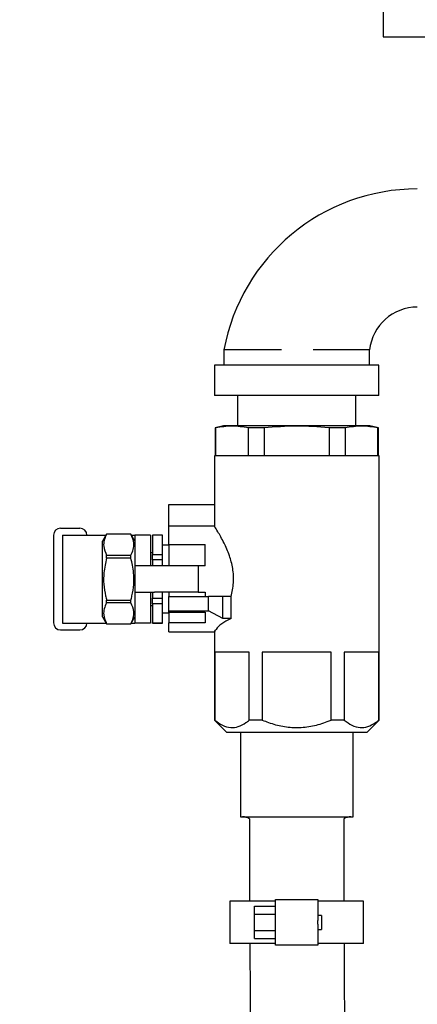
# Model space of a CAD drawing. Units: inches. Extents: x 0 to 22.1, y 0 to 17.1.
# Drawn here: x 3.5 to 3.9, y 4.7 to 5.8 of the extents above; entities that cross this region are included whole.
import ezdxf

# ---------------------------------------------------------------- set-up
doc = ezdxf.new("R2010")
doc.units = ezdxf.units.IN
doc.header["$MEASUREMENT"] = 0
doc.layers.add('7', color=7, linetype='Continuous', lineweight=25)
doc.styles.add('SLDTEXTSTYLE0', font='TXT', dxfattribs={"width": 0.75})
doc.dimstyles.new('SLDDIMSTYLE0', dxfattribs={"dimtxt": 0.1, "dimasz": 0.13, "dimexe": 0, "dimexo": 0.0625, "dimgap": 0.025, "dimtad": 0, "dimtih": 1, "dimtoh": 1, "dimdec": 6, "dimlfac": 8, "dimrnd": 1e-09, "dimzin": 12, "dimdsep": 46, "dimlunit": 5, "dimtxsty": 'SLDTEXTSTYLE0', "dimsah": 1, "dimcen": 0.09, "dimadec": 0, "dimazin": 3, "dimtfac": 1, "dimtofl": 0, "dimtmove": 0, "dimatfit": 3, "dimfxl": 0, "dimfrac": 2, "dimtolj": 1, "dimtzin": 12, "dimarcsym": 0})
doc.dimstyles.new('SLDDIMSTYLE5', dxfattribs={"dimtxt": 0.1, "dimasz": 0.13, "dimexe": 0, "dimexo": 0.0625, "dimgap": 0.025, "dimtad": 0, "dimtih": 1, "dimtoh": 1, "dimdec": 0, "dimlfac": 8, "dimrnd": 1e-09, "dimzin": 12, "dimdsep": 46, "dimlunit": 5, "dimtxsty": 'SLDTEXTSTYLE0', "dimblk1": 'NONE', "dimblk2": 'NONE', "dimsah": 1, "dimcen": 0, "dimadec": 0, "dimazin": 3, "dimtfac": 1, "dimtofl": 0, "dimtmove": 0, "dimatfit": 3, "dimldrblk": 'NONE', "dimfxl": 0, "dimfrac": 2, "dimtolj": 1, "dimtzin": 12, "dimarcsym": 0})

# ---------------------------------------------------------------- blocks, each defined once
blk = doc.blocks.new('_D')
at = {"layer": '7'}
for p, q in [((7.0741, 9.3103), (2.397, 9.3103)), ((2.522, 9.3103), (2.522, 5.3264)), ((2.5939, 5.2858), (2.5634, 5.2858)), ((2.5634, 5.2858), (2.5634, 5.1271)), ((2.8895, 5.2858), (2.9199, 5.2858)), ((2.9199, 5.2858), (2.9199, 5.1271)), ((2.5634, 5.1271), (2.5939, 5.1271)), ((2.9199, 5.1271), (2.8895, 5.1271)), ((2.522, 1.1228), (2.522, 5.1068)), ((3.582, 1.1228), (2.397, 1.1228))]:
    blk.add_line(p, q, dxfattribs=at)
for centre, start, end in [((2.2929, 5.2064), 153.4349, 206.5651), ((2.751, 5.2064), 333.4349, 26.5651)]:
    blk.add_arc(centre, 0.2229, start, end, dxfattribs=at)
for points in [[(2.522, 9.3103), (2.502, 9.1803), (2.542, 9.1803)], [(2.522, 1.1228), (2.542, 1.2528), (2.502, 1.2528)]]:
    blk.add_solid(points, dxfattribs=at)
at = {"layer": '7', "char_height": 0.1, "attachment_point": 1, "style": 'SLDTEXTSTYLE0'}
for s, insert in [('65-1/2"', (2.0935, 5.256)), ('1664', (2.5939, 5.256))]:
    blk.add_mtext(s, dxfattribs=dict(at, insert=insert))
blk = doc.blocks.new('_D_7')
at = {"layer": '7'}
for p, q in [((10.8378, 11.7456), (10.8073, 11.7456)), ((10.8073, 11.7456), (10.8073, 11.5869)), ((10.9855, 11.7456), (11.016, 11.7456)), ((11.016, 11.7456), (11.016, 11.5869)), ((10.2537, 11.6662), (10.3787, 11.6662)), ((10.8073, 11.5869), (10.8378, 11.5869)), ((11.016, 11.5869), (10.9855, 11.5869))]:
    blk.add_line(p, q, dxfattribs=at)
at = {"layer": '7', "char_height": 0.1, "attachment_point": 1, "style": 'SLDTEXTSTYLE0'}
for s, insert in [('1/2"', (10.5295, 11.7158)), ('%%c', (10.3787, 11.7143)), ('13', (10.8378, 11.7158)), ('TYP', (11.084, 11.7158))]:
    blk.add_mtext(s, dxfattribs=dict(at, insert=insert))
blk = doc.blocks.new('_None')

msp = doc.modelspace()

# ---------------------------------------------------------------- linework, layer by layer
at = {"color": 7, "linetype": 'Continuous', "lineweight": 25}
for p, q in [((3.89023967, 5.84159658), (3.89023967, 5.74784657)), ((3.89023967, 5.74784657), (3.92144617, 5.74784657)), ((3.92144617, 5.74784657), (4.02448975, 5.74784657)), ((3.71327079, 5.4003465), (3.71327167, 5.38347152)), ((3.87501966, 5.38347152), (3.87502084, 5.4003465)), ((3.70289571, 5.38347152), (3.70289571, 5.34972157)), ((3.88539592, 5.38347152), (3.70289571, 5.38347152)), ((3.88539592, 5.34972157), (3.88539592, 5.38347152)), ((3.88539592, 5.34972157), (3.70289571, 5.34972157)), ((3.72852072, 5.34972157), (3.72852072, 5.31617137)), ((3.85977091, 5.31617137), (3.85977091, 5.34972157)), ((3.71289591, 5.31617137), (3.70352079, 5.31365958)), ((3.79414566, 5.31617137), (3.71289591, 5.31617137)), ((3.87539571, 5.31617137), (3.79414566, 5.31617137)), ((3.88477083, 5.31365958), (3.87539571, 5.31617137)), ((3.70352079, 5.31365958), (3.70352079, 5.28257775)), ((3.70407518, 5.31365958), (3.70352079, 5.31365958)), ((3.70407518, 5.31365958), (3.70407518, 5.28257775)), ((3.74044252, 5.28257775), (3.74044252, 5.31365958)), ((3.75777832, 5.31365958), (3.74044252, 5.31365958)), ((3.75777832, 5.31365958), (3.75777832, 5.28257775)), ((3.8305133, 5.28257775), (3.8305133, 5.31365958)), ((3.8478488, 5.31365958), (3.8305133, 5.31365958)), ((3.8478488, 5.31365958), (3.8478488, 5.28257775)), ((3.88477083, 5.31365958), (3.88421644, 5.31365958)), ((3.88421644, 5.28257775), (3.88421644, 5.31365958)), ((3.88477083, 5.28257775), (3.88477083, 5.31365958)), ((3.70273965, 5.28257775), (3.70273965, 5.20377408)), ((3.79414566, 5.28257775), (3.70273965, 5.28257775)), ((3.88555197, 5.28257775), (3.79414566, 5.28257775)), ((3.88555197, 4.9892965), (3.88555197, 5.28257775)), ((3.65195837, 5.22867163), (3.70273965, 5.22867163)), ((3.65195837, 5.20445284), (3.65195837, 5.22867163)), ((3.52398967, 5.19453096), (3.52398967, 5.09718707)), ((3.53180192, 5.20234321), (3.55336461, 5.20234321)), ((3.53398958, 5.19468701), (3.53398958, 5.09703072)), ((3.53398958, 5.19468701), (3.54489353, 5.19468701)), ((3.54489353, 5.19468701), (3.58249022, 5.19468701)), ((3.58303141, 5.19562449), (3.57852088, 5.18781224)), ((3.60994766, 5.19562449), (3.58303141, 5.19562449)), ((3.58303141, 5.19559399), (3.58303141, 5.19562449)), ((3.60994766, 5.19559399), (3.58303141, 5.19559399)), ((3.61445819, 5.18781224), (3.60994766, 5.19562449)), ((3.60994766, 5.19559399), (3.60994766, 5.19562449)), ((3.61048915, 5.19468701), (3.61445819, 5.19468701)), ((3.63164586, 5.19468701), (3.61445819, 5.19468701)), ((3.61445819, 5.19468701), (3.61445819, 5.16359169)), ((3.63164586, 5.19468701), (3.63164586, 5.16359169)), ((3.64492696, 5.19468701), (3.63398957, 5.19468701)), ((3.63398957, 5.19455853), (3.63398957, 5.19468701)), ((3.64492696, 5.19455853), (3.63398957, 5.19455853)), ((3.63398957, 5.19455853), (3.63398957, 5.1732748)), ((3.64492696, 5.19455853), (3.64492696, 5.19468701)), ((3.64492696, 5.1732748), (3.64492696, 5.19455853)), ((3.7031729, 5.20445284), (3.65195837, 5.20445284)), ((3.65195837, 5.18412713), (3.65195837, 5.20445284)), ((3.57852088, 5.10390579), (3.57852088, 5.18781224)), ((3.65195837, 5.1833589), (3.64492696, 5.1833589)), ((3.65195837, 5.18412713), (3.6925834, 5.18412713)), ((3.65195837, 5.18412713), (3.65195837, 5.16359169)), ((3.6925834, 5.16050732), (3.6925834, 5.18412713)), ((3.58303141, 5.16921336), (3.58303141, 5.17223964)), ((3.58303141, 5.17223964), (3.60994766, 5.17223964)), ((3.60994766, 5.16921336), (3.60994766, 5.17223964)), ((3.63398957, 5.17515593), (3.63164586, 5.17515593)), ((3.63398957, 5.16714274), (3.63398957, 5.1732748)), ((3.63398957, 5.1732748), (3.64492696, 5.1732748)), ((3.64492696, 5.16714274), (3.64492696, 5.1732748)), ((3.60994766, 5.16921336), (3.58303141, 5.16921336)), ((3.61445819, 5.16359169), (3.61445819, 5.16050732)), ((3.63164586, 5.16359169), (3.63164586, 5.16050732)), ((3.63398957, 5.16714274), (3.63398957, 5.16050732)), ((3.64492696, 5.16714274), (3.63398957, 5.16714274)), ((3.64492696, 5.16050732), (3.64492696, 5.16714274)), ((3.65195837, 5.16359169), (3.65195837, 5.16050732)), ((3.61445819, 5.16050732), (3.61445819, 5.13121041)), ((3.63633327, 5.16050732), (3.61445819, 5.16050732)), ((3.68477085, 5.16050732), (3.63633327, 5.16050732)), ((3.68477085, 5.16050732), (3.68477085, 5.13121041)), ((3.6925834, 5.16050732), (3.68477085, 5.16050732)), ((3.61445819, 5.13121041), (3.63633327, 5.13121041)), ((3.61445819, 5.13121041), (3.61445819, 5.12812634)), ((3.61445819, 5.12812634), (3.61445819, 5.09703072)), ((3.63164586, 5.13121041), (3.63164586, 5.12812634)), ((3.63164586, 5.12812634), (3.63164586, 5.09703072)), ((3.63398957, 5.13121041), (3.63398957, 5.12457529)), ((3.68477085, 5.13121041), (3.63633327, 5.13121041)), ((3.64492696, 5.12457529), (3.64492696, 5.13121041)), ((3.65195837, 5.13121041), (3.65195837, 5.12812634)), ((3.65195837, 5.12812634), (3.65195837, 5.12632764)), ((3.68477085, 5.13121041), (3.6925834, 5.13121041)), ((3.6925834, 5.13121041), (3.6925834, 5.12632764)), ((3.58303141, 5.12250467), (3.60994766, 5.12250467)), ((3.58303141, 5.11947838), (3.58303141, 5.12250467)), ((3.60994766, 5.11947838), (3.58303141, 5.11947838)), ((3.60994766, 5.11947838), (3.60994766, 5.12250467)), ((3.63398957, 5.12457529), (3.64492696, 5.12457529)), ((3.63398957, 5.11844293), (3.63398957, 5.12457529)), ((3.64492696, 5.11844293), (3.63398957, 5.11844293)), ((3.63398957, 5.11844293), (3.63398957, 5.0971595)), ((3.64492696, 5.11844293), (3.64492696, 5.12457529)), ((3.64492696, 5.0971595), (3.64492696, 5.11844293)), ((3.65195837, 5.11070283), (3.65195837, 5.12632764)), ((3.65195837, 5.12632764), (3.69602944, 5.12632764)), ((3.69602944, 5.11070283), (3.69602944, 5.12632764)), ((3.71194669, 5.12632764), (3.69602944, 5.12632764)), ((3.71194669, 5.10193784), (3.71194669, 5.12632764)), ((3.72132181, 5.12632764), (3.71194669, 5.12632764)), ((3.72132181, 5.10193784), (3.72132181, 5.12632764)), ((3.63164586, 5.1165621), (3.63398957, 5.1165621)), ((3.64492696, 5.10835913), (3.65195837, 5.10835913)), ((3.65195837, 5.11070283), (3.69602944, 5.11070283)), ((3.65195837, 5.10921242), (3.65195837, 5.11070283)), ((3.65195837, 5.10921242), (3.6925834, 5.10921242)), ((3.65195837, 5.10921242), (3.65195837, 5.09728973)), ((3.6925834, 5.10921242), (3.6925834, 5.09728973)), ((3.71194669, 5.10193784), (3.69602944, 5.11070283)), ((3.53398958, 5.09703072), (3.54489353, 5.09703072)), ((3.54489353, 5.09703072), (3.58249022, 5.09703072)), ((3.57852088, 5.10390579), (3.58303141, 5.09609324)), ((3.58303141, 5.09609324), (3.58303141, 5.09612404)), ((3.58303141, 5.09612404), (3.60994766, 5.09612404)), ((3.58303141, 5.09609324), (3.60994766, 5.09609324)), ((3.60994766, 5.09609324), (3.61445819, 5.10390579)), ((3.60994766, 5.09609324), (3.60994766, 5.09612404)), ((3.61048915, 5.09703072), (3.61445819, 5.09703072)), ((3.63164586, 5.09703072), (3.61445819, 5.09703072)), ((3.63398957, 5.0971595), (3.64492696, 5.0971595)), ((3.63398957, 5.09703072), (3.63398957, 5.0971595)), ((3.63398957, 5.09703072), (3.64492696, 5.09703072)), ((3.64492696, 5.09703072), (3.64492696, 5.0971595)), ((3.65195837, 5.09001926), (3.65195837, 5.09728973)), ((3.6925834, 5.09728973), (3.65195837, 5.09728973)), ((3.72132181, 5.10193784), (3.71194669, 5.10193784)), ((3.53180192, 5.08937452), (3.55336461, 5.08937452)), ((3.65195837, 5.08726518), (3.65195837, 5.09001926)), ((3.65195837, 5.08726518), (3.7031553, 5.08726518)), ((3.70273965, 5.08791638), (3.70273965, 4.9892965)), ((3.74139526, 5.06460897), (3.70312245, 5.06460897)), ((3.70312245, 5.06460897), (3.70312245, 4.9892965)), ((3.74139526, 4.9892965), (3.74139526, 5.06460897)), ((3.83241848, 5.06460897), (3.75587315, 5.06460897)), ((3.75587315, 5.06460897), (3.75587315, 4.9892965)), ((3.83241848, 4.9892965), (3.83241848, 5.06460897)), ((3.88516917, 5.06460897), (3.84689636, 5.06460897)), ((3.84689636, 5.06460897), (3.84689636, 4.9892965)), ((3.88516917, 4.9892965), (3.88516917, 5.06460897)), ((3.70273965, 4.9892965), (3.71648949, 4.97554637)), ((3.70312245, 4.9892965), (3.70273965, 4.9892965)), ((3.75587315, 4.9892965), (3.74139526, 4.9892965)), ((3.84689636, 4.9892965), (3.83241848, 4.9892965)), ((3.87180213, 4.97554637), (3.88555197, 4.9892965)), ((3.88555197, 4.9892965), (3.88516917, 4.9892965)), ((3.79414566, 4.97554637), (3.71648949, 4.97554637)), ((3.73164585, 4.97554637), (3.73164585, 4.88179636)), ((3.87180213, 4.97554637), (3.79414566, 4.97554637)), ((3.85664577, 4.88179636), (3.85664577, 4.97554637)), ((3.73164585, 4.88179636), (3.79414566, 4.88179636)), ((3.74165075, 4.8794418), (3.74184758, 4.78804635)), ((3.79414566, 4.88179636), (3.85664577, 4.88179636)), ((3.84690282, 4.78804635), (3.84665231, 4.87940073)), ((3.77070831, 4.78999963), (3.81758331, 4.78999963)), ((3.77070831, 4.76656198), (3.77070831, 4.78999963)), ((3.81758331, 4.78999963), (3.81758331, 4.76656198)), ((3.71992703, 4.78804635), (3.71992703, 4.74117134)), ((3.77070831, 4.78804635), (3.71992703, 4.78804635)), ((3.74727066, 4.78265113), (3.77070831, 4.78265113)), ((3.74727066, 4.77363006), (3.74727066, 4.78265113)), ((3.86836459, 4.78804635), (3.81758331, 4.78804635)), ((3.86836459, 4.74117134), (3.86836459, 4.78804635)), ((3.74727066, 4.77363006), (3.77070831, 4.77363006)), ((3.74727066, 4.75558792), (3.74727066, 4.77363006)), ((3.82148959, 4.77242154), (3.81758331, 4.77242154)), ((3.82148959, 4.77242154), (3.82148959, 4.75679644)), ((3.77070831, 4.762656), (3.77070831, 4.76656198)), ((3.77070831, 4.73921835), (3.77070831, 4.762656)), ((3.81758331, 4.762656), (3.81758331, 4.76656198)), ((3.81758331, 4.762656), (3.81758331, 4.73921835)), ((3.81758331, 4.75679644), (3.82148959, 4.75679644)), ((3.74727066, 4.75558792), (3.77070831, 4.75558792)), ((3.74727066, 4.74656685), (3.74727066, 4.75558792)), ((3.74727066, 4.74656685), (3.77070831, 4.74656685)), ((3.77070831, 4.74117134), (3.71992703, 4.74117134)), ((3.81758331, 4.73921835), (3.77070831, 4.73921835)), ((3.86836459, 4.74117134), (3.81758331, 4.74117134))]:
    msp.add_line(p, q, dxfattribs=at)
for centre, radius, start, end in [((3.9280208, 5.36072131), 0.21837517, 90, 169.54550377), ((3.9280208, 5.39452806), 0.05331842, 90, 173.7350696), ((3.53180205, 5.19453086), 0.0078125, 90, 180), ((3.55336455, 5.19453086), 0.0078125, 1.145992, 90), ((3.53180205, 5.09718711), 0.0078125, 180, 270), ((3.55336455, 5.09718711), 0.0078125, 270, 358.854008), ((3.73392705, 4.86617148), 0.015625, 59.7497583, 90), ((3.85436455, 4.86617148), 0.015625, 90, 120.24770345)]:
    msp.add_arc(centre, radius, start, end, dxfattribs=at)
msp.add_ellipse((3.7941458, 5.08437548), major_axis=(0.09140625, 0), ratio=0.3179140407, start_param=2.4926243459, end_param=2.9461377803, dxfattribs=at)
for points, knots in [([(3.77726629, 5.4003465), (3.77314684, 5.40034698), (3.76485044, 5.40034795), (3.75289873, 5.400346), (3.74175718, 5.40034707), (3.7319994, 5.40034651), (3.72387173, 5.40034593), (3.71788336, 5.40034701), (3.71400096, 5.40034505), (3.71351492, 5.40034602), (3.71327079, 5.4003465)], [0, 0, 0, 0, 0.1243347284, 0.2504050148, 0.3737666646, 0.5004587947, 0.6239293086, 0.7503008412, 0.8745783752, 1, 1, 1, 1]), ([(3.87502084, 5.4003465), (3.87480854, 5.40034454), (3.87436065, 5.4003404), (3.87067471, 5.40034804), (3.86476409, 5.40034636), (3.85673131, 5.40034553), (3.84711765, 5.40035062), (3.83623945, 5.40034518), (3.82468533, 5.40034773), (3.81649343, 5.40034691), (3.81234855, 5.4003465)], [0, 0, 0, 0, 0.1184769273, 0.2499503279, 0.3750017722, 0.4999569261, 0.6331303023, 0.7499784771, 0.8734957114, 1, 1, 1, 1]), ([(3.74044252, 5.31365958), (3.73441799, 5.31467586), (3.72229597, 5.31672072), (3.7101731, 5.31468405), (3.70407518, 5.31365958)], [0, 0, 0, 0, 0.4969911426, 1, 1, 1, 1]), ([(3.8305133, 5.31365958), (3.83032948, 5.31367917), (3.81823561, 5.31496822), (3.79391912, 5.31658895), (3.76987286, 5.3146399), (3.75777832, 5.31365958)], [0, 0, 0, 0, 0.0076125059, 0.5008591173, 1, 1, 1, 1]), ([(3.88421644, 5.31365958), (3.87819179, 5.31467586), (3.8660696, 5.31672072), (3.8539467, 5.31468405), (3.8478488, 5.31365958)], [0, 0, 0, 0, 0.4969930241, 1, 1, 1, 1]), ([(3.58303141, 5.19559399), (3.58200652, 5.19342523), (3.5799335, 5.18903851), (3.57915169, 5.18109472), (3.58158106, 5.17554992), (3.58303141, 5.17223964)], [0, 0, 0, 0, 0.2826683236, 0.5717499077, 1, 1, 1, 1]), ([(3.60994766, 5.17223964), (3.61097255, 5.17440843), (3.61304557, 5.17879519), (3.61382737, 5.18673852), (3.61139801, 5.19228355), (3.60994766, 5.19559399)], [0, 0, 0, 0, 0.2826670153, 0.5717455074, 1, 1, 1, 1]), ([(3.72132181, 5.12632764), (3.7224122, 5.13139733), (3.72459645, 5.14155291), (3.72352209, 5.15771205), (3.71935733, 5.17292727), (3.71423455, 5.18443068), (3.7097474, 5.19286875), (3.70590004, 5.19947693), (3.70292349, 5.20416817), (3.70310749, 5.20387743), (3.7031729, 5.20377408)], [0, 0, 0, 0, 0.1388931973, 0.2782299876, 0.4121694012, 0.569522439, 0.6628597804, 0.7589764854, 0.914322341, 1, 1, 1, 1]), ([(3.58303141, 5.16921336), (3.58178766, 5.16381095), (3.57958218, 5.15423112), (3.57955703, 5.13994928), (3.58114519, 5.12980099), (3.58263749, 5.12402842), (3.58303141, 5.12250467)], [0, 0, 0, 0, 0.350614134, 0.6217279216, 0.9001495889, 1, 1, 1, 1]), ([(3.60994766, 5.12250467), (3.61034158, 5.12402844), (3.61180638, 5.12969457), (3.61341203, 5.13983706), (3.61342138, 5.15412371), (3.61119132, 5.16381098), (3.60994766, 5.16921336)], [0, 0, 0, 0, 0.099850868, 0.3712941236, 0.6493842617, 1, 1, 1, 1]), ([(3.58303141, 5.11947838), (3.58200652, 5.1173096), (3.5799335, 5.11292284), (3.5791517, 5.10497951), (3.58158106, 5.09943448), (3.58303141, 5.09612404)], [0, 0, 0, 0, 0.2826670153, 0.5717455074, 1, 1, 1, 1]), ([(3.60994766, 5.09612404), (3.61097255, 5.09829282), (3.61304556, 5.10267957), (3.61382737, 5.11062291), (3.61139801, 5.11616795), (3.60994766, 5.11947838)], [0, 0, 0, 0, 0.2826683344, 0.5717468293, 1, 1, 1, 1]), ([(3.7031553, 5.08791638), (3.7030753, 5.08778799), (3.70293065, 5.08755584), (3.70400138, 5.08925829), (3.70447998, 5.09001926)], [0, 0, 0, 0, 0.5530166541, 1, 1, 1, 1]), ([(3.70312245, 4.9892965), (3.70592792, 4.98718399), (3.71162434, 4.9828946), (3.72050669, 4.98034686), (3.72934678, 4.98154455), (3.7362139, 4.9851653), (3.74015933, 4.98831107), (3.74139526, 4.9892965)], [0, 0, 0, 0, 0.2278214451, 0.462584052, 0.676580827, 0.8986866698, 1, 1, 1, 1]), ([(3.75587315, 4.9892965), (3.75818918, 4.98836887), (3.76556538, 4.98541451), (3.77854852, 4.98191729), (3.79511436, 4.98030057), (3.81186258, 4.98230623), (3.82426846, 4.98597974), (3.83096626, 4.9887055), (3.83241848, 4.9892965)], [0, 0, 0, 0, 0.0949685437, 0.3024590496, 0.5095603633, 0.7246946626, 0.9403085537, 1, 1, 1, 1]), ([(3.84689636, 4.9892965), (3.84970172, 4.98718399), (3.85539794, 4.98289458), (3.86428026, 4.98034686), (3.87312077, 4.98154455), (3.87998777, 4.98516527), (3.88393324, 4.98831107), (3.88516917, 4.9892965)], [0, 0, 0, 0, 0.2278196532, 0.4625822317, 0.6765808382, 0.8986874345, 1, 1, 1, 1]), ([(3.74205643, 4.74117134), (3.74222436, 4.7121227), (3.74259484, 4.64803886), (3.74375438, 4.55061507), (3.74543107, 4.44967175), (3.74762438, 4.35187522), (3.7503137, 4.25805215), (3.75349947, 4.16808464), (3.75717323, 4.08186171), (3.76150489, 3.99618409), (3.76667157, 3.90943195), (3.77251151, 3.82615555), (3.77897984, 3.74674134), (3.78595357, 3.67190821), (3.79399146, 3.5965728), (3.80321785, 3.52114773), (3.81369123, 3.44654543), (3.82528621, 3.37458328), (3.837698, 3.30721756), (3.8506724, 3.2451625), (3.86413762, 3.18800578), (3.87814659, 3.13495259), (3.89169893, 3.0889493), (3.90458912, 3.04913735), (3.9171284, 3.01338815), (3.93126146, 2.97628614), (3.94761951, 2.93710622), (3.96659257, 2.89597531), (3.98836874, 2.85353026), (4.00879482, 2.81802425), (4.02616898, 2.79039232), (4.03858937, 2.77170896), (4.04999835, 2.75538617), (4.0601146, 2.74152815), (4.06885495, 2.72998787), (4.07622544, 2.72055035), (4.08310639, 2.71195534), (4.09066265, 2.70274411), (4.10006556, 2.69161916), (4.11316997, 2.67667151), (4.13065556, 2.65770964), (4.15222556, 2.63580737), (4.17726431, 2.61207804), (4.20394441, 2.58856652), (4.23145408, 2.56599606), (4.25706668, 2.54622443), (4.28134754, 2.52841694), (4.30558627, 2.51142165), (4.33284105, 2.4930986), (4.36419691, 2.47296056), (4.40047297, 2.45090279), (4.44017468, 2.42816064), (4.48276492, 2.40530102), (4.53053963, 2.38137135), (4.58214271, 2.35748084), (4.63677559, 2.33429968), (4.69020396, 2.31350155), (4.73884118, 2.29611244), (4.78259171, 2.28160539), (4.8221241, 2.26933113), (4.86273904, 2.25752763), (4.90636723, 2.2457212), (4.94922062, 2.23502271), (4.99079092, 2.22540945), (5.03054917, 2.21684985), (5.07298653, 2.20840545), (5.11823592, 2.20015311), (5.1664383, 2.19217598), (5.21774322, 2.18456233), (5.26794701, 2.17797977), (5.31683013, 2.17232229), (5.36416111, 2.16749346), (5.41378123, 2.16311416), (5.46578628, 2.15924296), (5.5199273, 2.1559578), (5.57626448, 2.15332338), (5.63440524, 2.15133917), (5.67335245, 2.1506704), (5.69316006, 2.15033028)], [0, 0, 0, 0, 0.0210195653, 0.0463709925, 0.0705363128, 0.0941592488, 0.1173096573, 0.138693653, 0.1596384649, 0.1802057369, 0.2013668995, 0.2233144562, 0.2415970979, 0.2602093617, 0.2790720036, 0.2981106887, 0.3172576065, 0.3360622087, 0.3537389828, 0.370035429, 0.3853995188, 0.3999076161, 0.4136285585, 0.4238978011, 0.4338078061, 0.4445594707, 0.4565434241, 0.4689945969, 0.4824085458, 0.4967196864, 0.5037283793, 0.5101913723, 0.5158503188, 0.5207284833, 0.5248448127, 0.5282144601, 0.530954638, 0.5342443398, 0.5383998975, 0.5434063369, 0.5512207725, 0.5603728861, 0.5694659302, 0.580255657, 0.5900181052, 0.5987921198, 0.6066142414, 0.614292676, 0.6223731466, 0.6326388587, 0.6435501685, 0.6551292381, 0.6674022602, 0.6797250108, 0.6946069311, 0.7089435777, 0.7227578868, 0.7360580545, 0.746323732, 0.7562445574, 0.7662763244, 0.7773908617, 0.7897156635, 0.7993290412, 0.8096765178, 0.8208178112, 0.8328196687, 0.8457563822, 0.8597100646, 0.8747711708, 0.8874179545, 0.9008588858, 0.9151501303, 0.9303514768, 0.9465267555, 0.9634267688, 0.9813997442, 1, 1, 1, 1]), ([(5.69263544, 2.25536249), (5.67449084, 2.25567137), (5.63794071, 2.25629358), (5.58296285, 2.25814771), (5.52911076, 2.26062596), (5.47793492, 2.263677), (5.42934258, 2.26721376), (5.38321801, 2.27117595), (5.33915865, 2.27553672), (5.29328847, 2.28067548), (5.24584849, 2.28669094), (5.19706009, 2.29369463), (5.15117865, 2.30104253), (5.1080596, 2.30865544), (5.06756743, 2.3164597), (5.02957473, 2.32438686), (4.98977519, 2.33331223), (4.94864776, 2.34327751), (4.90667199, 2.35431508), (4.86819542, 2.36519343), (4.83146556, 2.3762816), (4.79157552, 2.38911056), (4.74720416, 2.40445386), (4.69836687, 2.42278884), (4.64834526, 2.44320906), (4.59743578, 2.46583186), (4.54627366, 2.49060364), (4.49681528, 2.51669179), (4.45079663, 2.54301967), (4.41187712, 2.56697858), (4.37899825, 2.58846833), (4.35155403, 2.60730051), (4.32463923, 2.62675316), (4.29660957, 2.64825727), (4.27065981, 2.66968646), (4.24711001, 2.69057474), (4.22673467, 2.7098267), (4.20759224, 2.72919596), (4.19104442, 2.74708186), (4.17855578, 2.76136513), (4.16952824, 2.77213269), (4.16295456, 2.78020223), (4.15672145, 2.78804386), (4.14975613, 2.79704399), (4.14109837, 2.80860758), (4.13072079, 2.82306683), (4.1187131, 2.8407001), (4.10610262, 2.86037739), (4.09366039, 2.88108415), (4.08199404, 2.90176457), (4.07116192, 2.92217403), (4.06112078, 2.94223402), (4.04889391, 2.96807081), (4.03535021, 2.99906935), (4.02129177, 3.03454929), (4.00909376, 3.06811299), (3.99799068, 3.10121383), (3.98621633, 3.13924332), (3.97384193, 3.18318855), (3.96109551, 3.2336814), (3.94839101, 3.28996793), (3.93588976, 3.35263658), (3.92381235, 3.42193251), (3.91274473, 3.49489492), (3.90274587, 3.57084774), (3.89379302, 3.64936419), (3.88549594, 3.7336456), (3.87794098, 3.82375682), (3.87119089, 3.91970005), (3.86543556, 4.01800181), (3.86058573, 4.1186293), (3.85654429, 4.2220499), (3.8530396, 4.33552605), (3.85016945, 4.46000203), (3.8481594, 4.59597198), (3.84716711, 4.69028588), (3.84703638, 4.73926586), (3.84703129, 4.74117134)], [0, 0, 0, 0, 0.0178452779, 0.0359471745, 0.0529677455, 0.068974436, 0.0837700749, 0.0977061683, 0.110836356, 0.1232111498, 0.1382317483, 0.1521547806, 0.1650695556, 0.1770574255, 0.1881920409, 0.1985399726, 0.2081610356, 0.2205095683, 0.2316654848, 0.2417379593, 0.2511510684, 0.260846679, 0.2734125235, 0.2864594279, 0.2999880985, 0.3140178292, 0.3285851503, 0.3434422007, 0.3574350936, 0.3704988078, 0.3803077894, 0.3895381608, 0.398490104, 0.4086146744, 0.4201360874, 0.4281025652, 0.4366655402, 0.4453422916, 0.4527797997, 0.4588760328, 0.4627044735, 0.4656712294, 0.4684473556, 0.4719388379, 0.4761637986, 0.481767577, 0.4883402836, 0.4957927085, 0.5032120697, 0.5104076422, 0.5173705062, 0.5240904109, 0.5305562287, 0.5428861062, 0.5540034337, 0.5638979215, 0.5737271538, 0.5838601498, 0.5976188076, 0.6119713991, 0.6269612049, 0.644825206, 0.6636387183, 0.6831803512, 0.7032034151, 0.7236983992, 0.7446509167, 0.7686370257, 0.7931394992, 0.8181181245, 0.8435268802, 0.8694912369, 0.8963407999, 0.929145972, 0.9632192195, 0.998569107, 1, 1, 1, 1])]:
    msp.add_open_spline(points, degree=3, knots=knots, dxfattribs=at)

# ---------------------------------------------------------------- dimensions: what is measured, and where the dimension line sits
at = {"layer": '7'}
dim = msp.add_diameter_dim_2p(p1=(0.03903958, 0.04464052), p2=(0, 0), text='<> TYP', dimstyle='SLDDIMSTYLE5', dxfattribs=at)
dim.commit()
dim.dimension.update_dxf_attribs({"geometry": '_D_7', "text_midpoint": (10.83833473, 11.66624743), "dimtype": 163})
dim = msp.add_linear_dim(base=(2.5219583, 1.12284648), p1=(7.1241458, 9.31034648), p2=(3.6319583, 1.12284648), angle=90, text='(<>)', dimstyle='SLDDIMSTYLE0', dxfattribs=at)
dim.commit()
dim.dimension.update_dxf_attribs({"geometry": '_D', "text_midpoint": (2.5219583, 5.21659648), "dimtype": 160})

doc.saveas('drawing.dxf')
